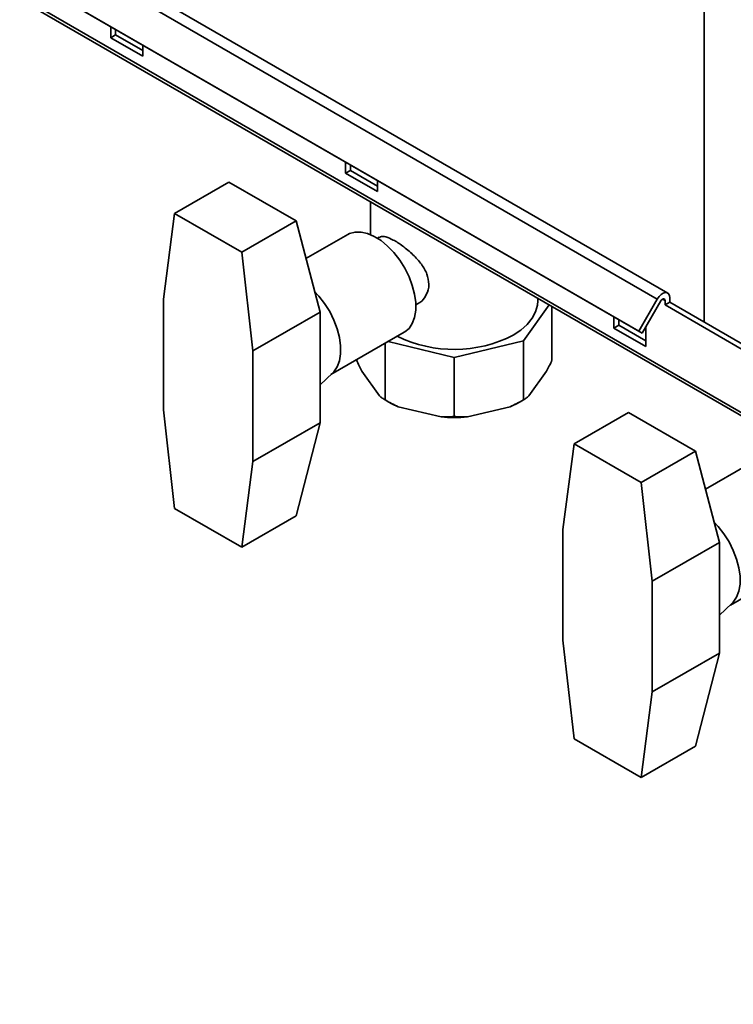
# Paper-space layout 'Blatt2' of a CAD drawing. Units: millimetres. Extents: x 0 to 4200, y 0 to 2970.
# Drawn here: x 3058 to 3216, y 670 to 888 of the extents above; entities that cross this region are included whole.
import ezdxf

# ---------------------------------------------------------------- set-up
doc = ezdxf.new("R2010")
doc.units = ezdxf.units.MM

psp = doc.layouts.new('Blatt2')

# ---------------------------------------------------------------- linework, layer by layer
at = {"color": 7, "linetype": 'Continuous', "lineweight": 35, "ltscale": 10}
for p, q in [((3209.98, 1441.63), (3209.98, 821.47)), ((3071.41, 900.57), (3199.6, 826.56)), ((3201.9, 827.89), (3073.71, 901.89)), ((3443.14, 671.6), (3058.48, 893.65)), ((3058.71, 892.75), (3443.87, 670.4)), ((3067.31, 893.46), (3195.5, 819.46)), ((3068.06, 893.03), (3196.25, 819.03)), ((3078.63, 886.93), (3078.63, 884.43)), ((3079.69, 885.04), (3079.69, 886.31)), ((3078.63, 884.43), (3079.69, 885.04)), ((3078.63, 884.43), (3085.7, 880.35)), ((3085.7, 881.57), (3079.69, 885.04)), ((3085.7, 880.35), (3085.7, 882.84)), ((3130.6, 856.92), (3130.6, 854.43)), ((3130.6, 854.43), (3131.67, 855.04)), ((3131.67, 855.04), (3131.67, 856.31)), ((3137.68, 851.57), (3131.67, 855.04)), ((3104.8, 852.46), (3092.78, 845.52)), ((3104.8, 852.46), (3119.64, 843.9)), ((3130.6, 854.43), (3137.68, 850.35)), ((3137.68, 850.35), (3137.68, 852.84)), ((3136.15, 848.04), (3136.15, 840.81)), ((3092.78, 845.52), (3090.3, 826.54)), ((3107.61, 836.96), (3092.78, 845.52)), ((3119.64, 843.9), (3107.61, 836.96)), ((3119.64, 843.9), (3124.95, 823.68)), ((3131.08, 840.84), (3121.84, 835.5)), ((3138.02, 840.23), (3137.66, 840.02)), ((3110.1, 815.11), (3107.61, 836.96)), ((3090.3, 826.54), (3090.3, 802.04)), ((3173.15, 826.13), (3173.15, 826.68)), ((3199.6, 826.56), (3195.5, 819.46)), ((3202.38, 825.86), (3202.38, 826.84)), ((3146.16, 825.3), (3146.52, 825.5)), ((3175.65, 825.24), (3169.95, 817.29)), ((3176.29, 824.87), (3176.29, 813.06)), ((3200.35, 826.13), (3196.25, 819.03)), ((3201.32, 825.24), (3201.32, 826.22)), ((3201.32, 825.24), (3202.38, 825.86)), ((3220.67, 814.07), (3201.32, 825.24)), ((3221.27, 814.95), (3202.38, 825.86)), ((3124.95, 823.68), (3110.1, 815.11)), ((3124.95, 811.43), (3124.95, 823.68)), ((3190, 822.63), (3190, 820.14)), ((3191.06, 820.75), (3191.06, 822.02)), ((3190, 820.14), (3191.06, 820.75)), ((3190, 820.14), (3197.07, 816.06)), ((3197.07, 817.28), (3191.06, 820.75)), ((3197.07, 816.06), (3197.07, 820.45)), ((3127.37, 809.83), (3143.58, 819.19)), ((3195.5, 819.46), (3196.25, 819.03)), ((3139.34, 816.74), (3139.34, 804.22)), ((3154.65, 813.63), (3140.02, 817.13)), ((3169.95, 817.29), (3154.65, 813.63)), ((3169.95, 817.29), (3169.95, 804.22)), ((3110.1, 790.61), (3110.1, 815.11)), ((3154.65, 813.63), (3154.65, 800.56)), ((3124.95, 799.18), (3124.95, 811.43)), ((3133, 813.08), (3133, 813.06)), ((3124.95, 807.57), (3127.73, 810.16)), ((3138.13, 805.09), (3134.2, 810.56)), ((3175.09, 810.56), (3171.16, 805.09)), ((3139.34, 804.23), (3140.04, 803.82)), ((3151.73, 800.44), (3142.25, 802.71)), ((3167.04, 802.71), (3157.56, 800.44)), ((3169.25, 803.82), (3169.96, 804.23)), ((3090.3, 802.04), (3092.78, 780.19)), ((3193.19, 801.43), (3181.17, 794.49)), ((3193.19, 801.43), (3208.02, 792.87)), ((3124.95, 799.18), (3110.1, 790.61)), ((3124.95, 799.18), (3119.64, 778.57)), ((3181.17, 794.49), (3178.69, 775.51)), ((3196, 785.93), (3181.17, 794.49)), ((3208.02, 792.87), (3196, 785.93)), ((3208.02, 792.87), (3213.34, 772.66)), ((3107.61, 771.63), (3110.1, 790.61)), ((3219.47, 789.81), (3210.23, 784.48)), ((3198.49, 764.08), (3196, 785.93)), ((3092.78, 780.19), (3107.61, 771.63)), ((3119.64, 778.57), (3107.61, 771.63)), ((3178.69, 775.51), (3178.69, 751.02)), ((3213.34, 772.66), (3198.49, 764.08)), ((3213.34, 760.41), (3213.34, 772.66)), ((3215.76, 758.8), (3231.97, 768.16)), ((3198.49, 739.59), (3198.49, 764.08)), ((3213.34, 748.16), (3213.34, 760.41)), ((3213.34, 756.54), (3216.12, 759.14)), ((3178.69, 751.02), (3181.17, 729.17)), ((3213.34, 748.16), (3198.49, 739.59)), ((3213.34, 748.16), (3208.02, 727.55)), ((3196, 720.61), (3198.49, 739.59)), ((3181.17, 729.17), (3196, 720.61)), ((3208.02, 727.55), (3196, 720.61))]:
    psp.add_line(p, q, dxfattribs=at)
at = {"color": 1, "linetype": 'Continuous', "lineweight": 35, "ltscale": 10}
psp.add_line((3200.75, 826.55), (3201.32, 826.22), dxfattribs=at)
at = {"color": 7, "linetype": 'Continuous', "lineweight": 35, "ltscale": 10, "flags": 128}
for points in [[(3131.08, 840.84), (3131.49, 841.04), (3132.7, 841.38), (3134.03, 841.38), (3135.47, 841.06), (3136.95, 840.42), (3138.45, 839.49), (3139.92, 838.28), (3141.31, 836.83), (3142.59, 835.18), (3143.71, 833.39), (3144.65, 831.5), (3145.38, 829.57), (3145.88, 827.64), (3146.14, 825.79), (3146.14, 824.06), (3145.88, 822.5), (3145.38, 821.16), (3144.65, 820.07), (3143.71, 819.26), (3143.58, 819.19)], [(3123.75, 828.24), (3124.68, 827.23), (3125.96, 825.59), (3127.09, 823.79), (3128.03, 821.9), (3128.76, 819.97), (3129.26, 818.05), (3129.51, 816.19), (3129.51, 814.46), (3129.26, 812.9), (3128.76, 811.56), (3128.03, 810.47), (3127.73, 810.16)], [(3199.6, 826.56), (3199.98, 827.11), (3200.43, 827.56), (3200.91, 827.86), (3201.37, 827.99), (3201.78, 827.94), (3202.1, 827.72), (3202.31, 827.34), (3202.38, 826.84)], [(3200.35, 826.13), (3200.48, 826.32), (3200.64, 826.47), (3200.81, 826.58), (3200.97, 826.63), (3201.11, 826.61), (3201.22, 826.53), (3201.29, 826.4), (3201.32, 826.22)], [(3173.15, 826.13), (3173.08, 825.2), (3172.67, 823.72), (3171.92, 822.3), (3170.83, 820.95), (3169.42, 819.7), (3167.73, 818.57)], [(3212.14, 777.21), (3213.07, 776.2), (3214.35, 774.56), (3215.47, 772.77), (3216.42, 770.88), (3217.15, 768.94), (3217.65, 767.02), (3217.9, 765.17), (3217.9, 763.44), (3217.65, 761.88), (3217.15, 760.53), (3216.42, 759.44), (3216.12, 759.14)]]:
    psp.add_lwpolyline(points, dxfattribs=at)
at = {"color": 7, "linetype": 'Continuous', "lineweight": 35, "ltscale": 100}
for centre, radius, start, end in [((3154.62, 843.88), 28.49, 243.825, 297.3846), ((3150.73, 822.39), 21.43, 240.0883, 246.6951), ((3158.62, 822.29), 21.31, 293.2866, 299.9299), ((3154.65, 835.95), 35.63, 265.3107, 274.6893)]:
    psp.add_arc(centre, radius, start, end, dxfattribs=at)
at = {"color": 7, "linetype": 'Continuous', "lineweight": 35, "ltscale": 10}
for points, knots in [([(3149.04, 829.83), (3148.95, 830.58), (3148.77, 832.08), (3147.42, 834.33), (3145.53, 836.47), (3143.28, 838.34), (3141.15, 839.7), (3139.49, 840.37), (3138.48, 840.54), (3138.16, 840.22), (3138.08, 840.14)], [0, 0, 0, 0, 0.13263, 0.264895, 0.406306, 0.555324, 0.695065, 0.824571, 0.956113, 1, 1, 1, 1]), ([(3146.52, 825.51), (3146.53, 825.51), (3147.24, 825.75), (3148.3, 827.01), (3148.99, 828.6), (3149.03, 829.62), (3149.04, 829.83)], [0, 0, 0, 0, 0.006542, 0.444272, 0.88542, 1, 1, 1, 1]), ([(3134.2, 810.56), (3134, 810.96), (3133.59, 811.76), (3133.2, 812.63), (3133, 813.06)], [0, 0, 0, 0, 0.499031, 1, 1, 1, 1]), ([(3176.29, 813.06), (3176.1, 812.63), (3175.7, 811.77), (3175.29, 810.96), (3175.09, 810.56)], [0, 0, 0, 0, 0.499111, 1, 1, 1, 1]), ([(3139.34, 804.22), (3139.14, 804.34), (3138.74, 804.59), (3138.34, 804.92), (3138.13, 805.09)], [0, 0, 0, 0, 0.499111, 1, 1, 1, 1]), ([(3171.16, 805.09), (3170.96, 804.92), (3170.55, 804.59), (3170.15, 804.35), (3169.95, 804.22)], [0, 0, 0, 0, 0.499031, 1, 1, 1, 1]), ([(3142.25, 802.71), (3141.76, 802.95), (3140.78, 803.41), (3139.82, 803.95), (3139.34, 804.22)], [0, 0, 0, 0, 0.4990308, 1, 1, 1, 1]), ([(3169.95, 804.22), (3169.48, 803.96), (3168.52, 803.41), (3167.53, 802.95), (3167.04, 802.71)], [0, 0, 0, 0, 0.499111, 1, 1, 1, 1]), ([(3154.65, 800.56), (3154.17, 800.52), (3153.21, 800.44), (3152.23, 800.44), (3151.73, 800.44)], [0, 0, 0, 0, 0.499111, 1, 1, 1, 1]), ([(3157.56, 800.44), (3157.07, 800.44), (3156.08, 800.44), (3155.13, 800.52), (3154.65, 800.56)], [0, 0, 0, 0, 0.499031, 1, 1, 1, 1])]:
    psp.add_open_spline(points, degree=3, knots=knots, dxfattribs=at)

doc.saveas('drawing.dxf')
